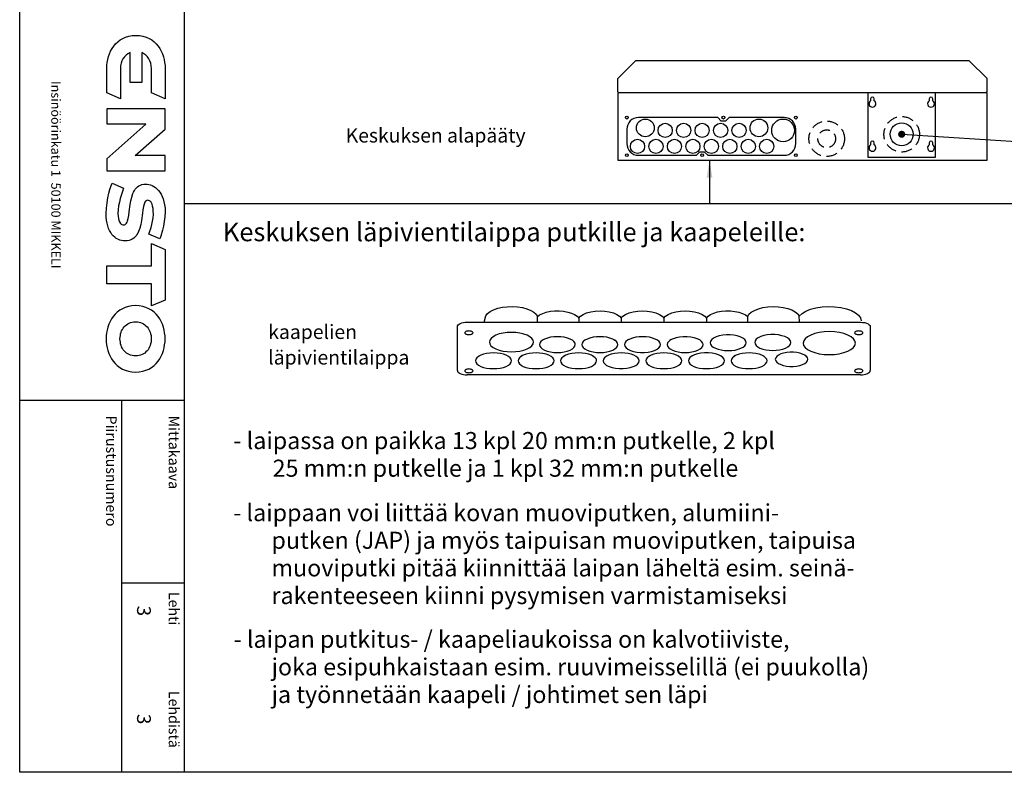
# Model space of a CAD drawing. Extents: x 0 to 7480, y 0 to 3483.
# Drawn here: x 5039 to 6426, y 0 to 1060 of the extents above; entities that cross this region are included whole.
import ezdxf

# ---------------------------------------------------------------- set-up
doc = ezdxf.new("R2010")
doc.units = 0
doc.header["$LTSCALE"] = 63.5
doc.header["$MEASUREMENT"] = 0
doc.linetypes.add('HIDDEN', pattern=[0.375, 0.25, -0.125])
for name, color, linetype in [('EHYTV1', 1, 'CONTINUOUS'), ('EHYTV5', 5, 'CONTINUOUS'), ('KATKOV1', 1, 'HIDDEN'), ('TEXT15', 1, 'CONTINUOUS'), ('TEXT25', 3, 'CONTINUOUS'), ('TEXT35', 3, 'CONTINUOUS')]:
    doc.layers.add(name, color=color, linetype=linetype)
doc.styles.add('ROMANS', font='romans')

# ---------------------------------------------------------------- blocks, each defined once
blk = doc.blocks.new('Otsikko_RK')
at = {"layer": 'TEXT35', "style": 'ROMANS'}
for tag, p in [('OSOITE', (13.9, 3435.3)), ('NIMI', (48.9, 3435.3)), ('KOHDE', (83.9, 3435.3)), ('TOIMENPIDE', (171.2, 3435.3)), ('PIIRUSTUS', (48.9, 2367.4)), ('PIIRUSTUSLAJI', (171.2, 2367.4)), ('KOODI', (12.7, 1393.6)), ('PVM', (201, 1313.6)), ('TARKASTAJA', (79.2, 1303.6)), ('TEKI', (117, 1303.6)), ('MUUTOS', (156.9, 1303.6)), ('PIIRUSTUS', (48.9, 496.4)), ('MITTAKAAVA', (165.2, 496.7)), ('LEHTI', (165.2, 234.6)), ('LEHDISTÄ', (165.2, 82.2))]:
    blk.add_attdef(tag, p, '', height=19.4, rotation=270, dxfattribs=at)
blk = doc.blocks.new('EELOGO2')
at = {"layer": 'EHYTV5'}
for points in [[(201.1, -88.9), (202.5, -92.9), (203.5, -96.9), (204.2, -101), (204.7, -105.1), (204.8, -109.2), (204.8, -152.2), (185.5, -143.7), (185.5, -109.5), (185.4, -105.7), (184.7, -102.1), (183.5, -98.8), (181.9, -95.8), (180.1, -93), (177.8, -90.6), (175, -88.7), (172, -87.1), (172, -129.3), (155.4, -129.3), (155.4, -87.1), (152.4, -88.7), (149.8, -90.7), (147.5, -93), (145.5, -95.8), (143.9, -98.8), (142.9, -102.1), (142.2, -105.7), (141.9, -109.5), (141.9, -152.2), (122.7, -143.7), (122.6, -109.2), (122.7, -105), (123.3, -101), (124, -96.8), (125, -92.8), (126.3, -88.9), (128.1, -85), (130.1, -81.4), (132.4, -77.9), (135.1, -74.8), (138.2, -71.9), (141.5, -69.3), (145.2, -67.1), (149.2, -65.3), (153.7, -64), (158.6, -63.2), (163.8, -62.9), (169, -63.2), (173.7, -64), (178.2, -65.4), (182.4, -67.1), (186, -69.3), (189.4, -71.9), (192.4, -74.8), (195, -77.9), (197.3, -81.4), (199.4, -85)], [(122.7, -166.2), (122.7, -187.5), (128.4, -187.5), (177.2, -187.5), (177.5, -188), (122.7, -236.8), (122.7, -253.5), (128.4, -253.5), (199.2, -253.5), (204.7, -253.5), (204.7, -232.2), (199.2, -232.2), (162.5, -232.2), (204.7, -194.7), (204.7, -166.2), (199.2, -166.2), (128.4, -166.2)], [(203.7, -325), (202.7, -331.4), (201.4, -337), (198.8, -345.5), (197.5, -349.4), (181.9, -342.6), (182.9, -339.9), (185.1, -333.3), (186.2, -328.9), (187.3, -324.3), (188, -319.6), (188.3, -315), (188.1, -310.1), (187.8, -306.8), (187.3, -303.4), (186.4, -300.3), (185.7, -298.8), (185, -297.5), (183.9, -296.5), (182.9, -295.8), (181.6, -295.2), (180.2, -295.1), (179, -295.2), (178, -295.7), (177.2, -296.5), (176.5, -297.5), (175.2, -300.4), (174.3, -304), (173.6, -308.3), (173, -313.2), (171.6, -323.6), (170.6, -329.1), (169.3, -334.1), (167.5, -339), (166.4, -341.2), (165.2, -343.3), (163.9, -345.2), (162.3, -346.9), (160.6, -348.5), (158.6, -349.8), (156.4, -350.8), (154.1, -351.7), (151.5, -352.1), (148.7, -352.3), (145.9, -352.1), (143.3, -351.7), (140.9, -351), (138.4, -350), (136.1, -348.7), (133.8, -347.1), (131.8, -345.2), (129.9, -343), (128.2, -340.6), (126.6, -337.7), (125.2, -334.6), (124, -331.1), (123.2, -327.4), (122.5, -323.2), (122, -318.6), (121.9, -313.8), (122.2, -305.9), (123, -298.4), (124.2, -291.5), (125.6, -285.2), (127.1, -279.8), (128.5, -275.7), (130.1, -271), (146.2, -278.1), (144.2, -283.9), (141.6, -292.6), (140.5, -297.8), (139.4, -303), (138.7, -308.3), (138.4, -313.7), (138.6, -318), (139, -320.6), (139.6, -323.2), (140.6, -325.6), (142, -327.6), (142.9, -328.5), (143.9, -329.1), (145.1, -329.4), (146.2, -329.5), (147.5, -329.4), (148.7, -328.9), (149.7, -328.1), (150.4, -327.1), (151.3, -325.8), (151.8, -324.2), (152.8, -320.6), (153.7, -316.3), (154.3, -311.4), (155.7, -301), (156.6, -295.7), (157.9, -290.5), (159.5, -285.6), (160.5, -283.4), (161.6, -281.3), (162.9, -279.4), (164.4, -277.7), (166.1, -276.1), (167.8, -274.8), (170, -273.8), (172.1, -272.9), (174.7, -272.5), (177.5, -272.3), (179.6, -272.5), (181.9, -272.8), (184.2, -273.5), (186.5, -274.4), (188.8, -275.7), (191.1, -277.1), (193.3, -279), (195.5, -281.1), (197.5, -283.6), (199.2, -286.3), (200.8, -289.5), (202.2, -293.1), (203.2, -297), (204.1, -301.3), (204.7, -306), (204.8, -311.2), (204.5, -318.3)], [(122.7, -412.7), (122.7, -387.4), (185.5, -387.4), (185.7, -356), (204.7, -364.2), (204.7, -435.5), (185.7, -443.6), (185.7, -412.7)], [(204.8, -490.2), (204.7, -486), (204.2, -481.9), (203.5, -477.7), (202.4, -473.7), (201.1, -469.6), (199.4, -465.7), (197.3, -462.1), (195, -458.7), (192.3, -455.4), (189.3, -452.5), (185.8, -449.9), (182.1, -447.7), (177.9, -445.9), (173.4, -444.6), (168.5, -443.7), (163.4, -443.4), (158, -443.7), (153.3, -444.6), (148.8, -445.9), (144.6, -447.7), (140.9, -449.9), (137.4, -452.5), (134.4, -455.4), (131.7, -458.7), (129.4, -462.1), (127.4, -465.7), (125.6, -469.6), (124.2, -473.7), (123.2, -477.7), (122.5, -481.9), (122, -486), (121.9, -490.2), (122, -494.2), (122.5, -498.4), (123.2, -502.6), (124.2, -506.6), (125.6, -510.7), (127.4, -514.6), (129.4, -518.3), (131.7, -521.8), (134.4, -524.9), (137.4, -527.8), (140.9, -530.4), (144.6, -532.7), (148.8, -534.4), (153.3, -535.7), (158, -536.6), (163.4, -536.9), (168.5, -536.6), (173.4, -535.7), (177.9, -534.4), (182.1, -532.7), (185.8, -530.4), (189.3, -527.8), (192.3, -524.9), (195, -521.8), (197.3, -518.3), (199.4, -514.6), (201.1, -510.7), (202.4, -506.6), (203.5, -502.6), (204.2, -498.4), (204.7, -494.2)], [(152.3, -511.2), (150.4, -510.1), (148.7, -508.6), (147.2, -507.2), (145.9, -505.5), (144.6, -503.6), (143.6, -501.6), (142.9, -499.6), (142.2, -497.3), (141.8, -495), (141.5, -492.7), (141.3, -490.2), (141.5, -487.8), (141.8, -485.3), (142.2, -483), (142.9, -480.9), (143.6, -478.7), (144.6, -476.8), (145.9, -475), (147.2, -473.2), (148.7, -471.6), (150.4, -470.3), (152.3, -469), (154.1, -468), (156.3, -467.3), (158.5, -466.7), (160.9, -466.3), (163.4, -466.2), (165.8, -466.3), (168.2, -466.7), (170.4, -467.3), (172.6, -468), (174.4, -469), (176.3, -470.3), (177.9, -471.6), (179.5, -473.2), (180.8, -475), (181.9, -476.8), (182.9, -478.7), (183.8, -480.9), (184.5, -483), (185, -485.3), (185.2, -487.8), (185.4, -490.2), (185.2, -492.7), (185, -495), (184.5, -497.3), (183.8, -499.6), (182.9, -501.6), (181.9, -503.6), (180.8, -505.5), (179.5, -507.2), (177.9, -508.6), (176.3, -510.1), (174.4, -511.2), (172.6, -512.2), (170.4, -513.1), (168.2, -513.7), (165.8, -514), (163.4, -514.1), (160.9, -514), (158.5, -513.7), (156.3, -513.1), (154.1, -512.2)]]:
    blk.add_lwpolyline(points, close=True, dxfattribs=at)
at = {"layer": 'EHYTV1', "style": 'ROMANS'}
blk.add_text('Insinöörinkatu 1  50100 MIKKELI', height=13.006, rotation=270, dxfattribs=at).set_placement((44.5, -127))
blk = doc.blocks.new('PIIRUSTUSKEHYS')
at = {"layer": 'EHYTV1'}
for p, q in [((232.1, 0), (232.1, 3483.5)), ((0, 523.9), (232.5, 523.9)), ((143.4, 523.9), (143.4, 0)), ((143.4, 266.6), (232.5, 266.6))]:
    blk.add_line(p, q, dxfattribs=at)
blk.add_lwpolyline([(2441.3, 3483.5), (2441.3, 0), (0, 0), (0, 3483.5)], close=True, dxfattribs=at)
blk.add_blockref('EELOGO2', (0, 1100.5), dxfattribs=at)
at = {"layer": 'TEXT15', "style": 'ROMANS'}
for s, height, p in [('Piirustusnumero', 14.701, (121.8, 502.3)), ('Mittakaava', 14.7, (210, 502.3)), ('Lehti', 14.7, (210, 254.1)), ('Lehdistä', 14.7, (210, 114.7))]:
    blk.add_text(s, height=height, rotation=270, dxfattribs=at).set_placement(p)

msp = doc.modelspace()

# ---------------------------------------------------------------- linework, layer by layer
at = {"layer": 'EHYTV1'}
for p, q in [((6234, 956.9), (6234, 866.4)), ((6329, 866.4), (6329, 956.9)), ((6281.5, 898.4), (6564.5, 880.3)), ((6010.8, 861.9), (6010.8, 801)), ((6234, 866.4), (6329, 866.4)), ((5271.6, 801), (7480.4, 801)), ((5768.4, 641.4), (5768.3, 641.7)), ((5826.5, 639.4), (5826.5, 633.8)), ((5886.5, 639.4), (5886.5, 633.8)), ((5946.5, 639.4), (5946.5, 633.8)), ((6006.5, 639.4), (6006.5, 633.8)), ((5655.7, 565.8), (5655.7, 627.7)), ((5669.5, 633.8), (6223.4, 633.8)), ((6237.2, 627.7), (6237.2, 565.8)), ((6211.1, 612.6), (6213.2, 611.1)), ((5876.2, 609.5), (5878.2, 608)), ((5896.8, 609.5), (5894.7, 608)), ((5956.8, 609.5), (5954.7, 608)), ((5686.8, 586.7), (5684.7, 585.2)), ((5746.8, 586.7), (5744.7, 585.2)), ((5806.8, 586.7), (5804.7, 585.2)), ((5846.1, 586.7), (5848.2, 585.2)), ((5866.8, 586.7), (5864.7, 585.2)), ((5926.8, 586.7), (5924.7, 585.2)), ((5966.2, 586.7), (5968.2, 585.2)), ((5986.8, 586.7), (5984.7, 585.2)), ((6026.2, 586.7), (6028.2, 585.2)), ((6046.8, 586.7), (6044.7, 585.2)), ((6086.2, 586.7), (6088.2, 585.2)), ((6146.2, 586.7), (6148.2, 585.2)), ((6223.4, 559.8), (5669.5, 559.8))]:
    msp.add_line(p, q, dxfattribs=at)
for points in [[(6237.8, 948.4), (6237.8, 945.4, 3.515549), (6242.8, 945.4), (6242.8, 948.4, 1)], [(6320.3, 948.4), (6320.3, 945.4, 3.515549), (6325.3, 945.4), (6325.3, 948.4, 1)], [(6116.1, 868.9, 0.414214), (6132.4, 885.2), (6132.4, 905.7, 0.414214), (6116.1, 921.9), (6038.4, 921.9), (6033.4, 916.9), (6027.4, 916.9), (6022.4, 921.9), (5910.6, 921.9, 0.414214), (5894.4, 905.7), (5894.4, 885.2, 0.414214), (5910.6, 868.9), (5992.4, 868.9), (5997.4, 873.9), (6003.4, 873.9), (6008.4, 868.9)], [(6237.8, 886.4), (6237.8, 883.4, 3.515549), (6242.8, 883.4), (6242.8, 886.4, 1)], [(6320.3, 886.4), (6320.3, 883.4, 3.515549), (6325.3, 883.4), (6325.3, 886.4, 1)]]:
    msp.add_lwpolyline(points, format="xyb", close=True, dxfattribs=at)
at = {"layer": 'EHYTV1', "const_width": 5}
msp.add_lwpolyline([(6279, 898.4, 1), (6284, 898.4, 1)], format="xyb", close=True, dxfattribs=at)
at = {"layer": 'EHYTV1'}
for points in [[(5693.4, 633.8), (5695.8, 642.8), (5698.1, 646), (5701.8, 648.9), (5706.6, 651.4), (5712.4, 653.4), (5719, 654.8), (5726, 655.6), (5733.3, 655.8), (5740.5, 655.4), (5747.3, 654.3), (5753.6, 652.7), (5759, 650.5), (5763.4, 647.9), (5766.6, 644.9), (5768.3, 641.7)], [(6064.6, 641.7), (6066.4, 644.9), (6069.5, 647.9), (6074, 650.5), (6079.6, 652.7), (6086, 654.4), (6093, 655.4), (6100.3, 655.8), (6107.6, 655.6), (6114.7, 654.7), (6121.2, 653.2), (6127, 651.1), (6131.6, 648.6), (6135.1, 645.7), (6137.3, 642.5)], [(6137.2, 642.5), (6141.1, 646.2), (6146.4, 649.4), (6153.1, 652), (6160.8, 654), (6169.3, 655.3), (6178.2, 655.8), (6187.1, 655.6), (6195.7, 654.5), (6203.6, 652.7), (6210.6, 650.3), (6216.4, 647.2), (6220.8, 643.7), (6223.6, 639.9), (6224.6, 635.8)], [(5768.3, 641.7), (5771.5, 644.1), (5775.8, 646.2), (5780.9, 647.9), (5786.7, 649.1), (5792.8, 649.7), (5799.1, 649.7), (5805.2, 649.2), (5811.1, 648.1), (5816.3, 646.5), (5820.8, 644.5), (5824.2, 642.1), (5826.5, 639.5)], [(5768.5, 633.8), (5768.4, 641.4)], [(5826.5, 639.5), (5828.9, 642.3), (5832.7, 644.8), (5837.6, 646.9), (5843.5, 648.5), (5849.9, 649.5), (5856.6, 649.8), (5863.2, 649.4), (5869.6, 648.5), (5875.4, 646.9), (5880.3, 644.8), (5884, 642.3), (5886.5, 639.5)], [(5886.5, 639.5), (5888.9, 642.3), (5892.7, 644.8), (5897.6, 646.9), (5903.5, 648.5), (5909.9, 649.5), (5916.6, 649.8), (5923.2, 649.4), (5929.6, 648.5), (5935.4, 646.9), (5940.3, 644.8), (5944, 642.3), (5946.5, 639.5)], [(5946.5, 639.5), (5948.9, 642.3), (5952.7, 644.8), (5957.6, 646.9), (5963.5, 648.5), (5969.9, 649.5), (5976.6, 649.8), (5983.2, 649.4), (5989.6, 648.5), (5995.4, 646.9), (6000.3, 644.8), (6004, 642.3), (6006.5, 639.5)], [(6006.5, 639.5), (6008.8, 642.1), (6012.2, 644.5), (6016.7, 646.6), (6022, 648.2), (6027.9, 649.2), (6034, 649.7), (6040.3, 649.7), (6046.4, 649), (6052.1, 647.9), (6057.2, 646.2), (6061.4, 644.1), (6064.6, 641.7)], [(6064.7, 633.8), (6064.6, 641.7)], [(6137.4, 633.8), (6137.4, 634.3), (6137.3, 642.6)], [(5655.7, 627.7), (5655.9, 628.9), (5656.7, 630), (5658, 631.1), (5659.7, 632), (5661.8, 632.7), (5664.2, 633.3), (5666.8, 633.7), (5669.5, 633.8)], [(6223.4, 633.8), (6226.5, 633.6), (6229.4, 633.2), (6232, 632.5), (6234.2, 631.5), (6235.9, 630.3), (6236.9, 629.1), (6237.2, 627.7)], [(5671.8, 621.5), (5670.7, 621.4), (5669.6, 621.3), (5668.6, 621.1), (5667.7, 620.7), (5666.9, 620.3), (5666.4, 619.9), (5666.1, 619.4), (5666, 618.9), (5666.1, 618.4), (5666.4, 617.9), (5666.9, 617.5), (5667.7, 617.1), (5668.6, 616.8), (5669.6, 616.5), (5670.7, 616.4), (5671.8, 616.3)], [(5671.8, 616.3), (5673, 616.4), (5674.1, 616.5), (5675.1, 616.8), (5676, 617.1), (5676.7, 617.5), (5677.3, 617.9), (5677.6, 618.4), (5677.7, 618.9), (5677.6, 619.4), (5677.3, 619.9), (5676.7, 620.3), (5676, 620.7), (5675.1, 621.1), (5674.1, 621.3), (5673, 621.4), (5671.8, 621.5)], [(5763, 605.8), (5762.4, 608.4), (5760.6, 611), (5757.8, 613.4), (5753.9, 615.5), (5749.2, 617.1), (5743.8, 618.4), (5738, 619.2), (5731.8, 619.5), (5725.8, 619.2), (5720, 618.4), (5714.6, 617.2), (5709.8, 615.5), (5705.9, 613.4), (5703.1, 611), (5701.3, 608.5), (5700.7, 605.8)], [(5821.8, 602.3), (5821.4, 604.4), (5819.9, 606.5), (5817.6, 608.4), (5814.4, 610.1), (5810.6, 611.5), (5806.2, 612.5), (5801.5, 613.2), (5796.5, 613.4), (5791.5, 613.2), (5786.8, 612.5), (5782.4, 611.5), (5778.5, 610.1), (5775.4, 608.4), (5773, 606.5), (5771.6, 604.5), (5771.1, 602.3)], [(5881.8, 602.3), (5881.4, 604.4), (5879.9, 606.5), (5877.6, 608.4), (5874.4, 610.1), (5870.6, 611.5), (5866.2, 612.5), (5861.5, 613.2), (5856.5, 613.4), (5851.5, 613.2), (5846.8, 612.5), (5842.4, 611.5), (5838.5, 610.1), (5835.4, 608.4), (5833, 606.5), (5831.6, 604.5), (5831.1, 602.3)], [(5941.8, 602.3), (5941.4, 604.4), (5939.9, 606.5), (5937.6, 608.4), (5934.4, 610.1), (5930.6, 611.5), (5926.2, 612.5), (5921.5, 613.2), (5916.5, 613.4), (5911.5, 613.2), (5906.8, 612.5), (5902.4, 611.5), (5898.5, 610.1), (5895.4, 608.4), (5893, 606.5), (5891.6, 604.5), (5891.1, 602.3)], [(6001.9, 602.3), (6001.3, 604.5), (5999.7, 606.7), (5997.1, 608.8), (5993.5, 610.5), (5989.2, 611.9), (5984.4, 612.8), (5979.2, 613.3), (5973.9, 613.3), (5968.7, 612.9), (5963.8, 611.9), (5959.5, 610.6), (5956, 608.8), (5953.3, 606.8), (5951.7, 604.6), (5951.1, 602.3)], [(6062.5, 604.9), (6062, 607.2), (6060.4, 609.4), (6057.7, 611.4), (6054.2, 613.2), (6049.9, 614.5), (6045.1, 615.5), (6039.9, 616), (6034.6, 616), (6029.4, 615.5), (6024.5, 614.6), (6020.2, 613.2), (6016.6, 611.5), (6014, 609.5), (6012.3, 607.3), (6011.7, 604.9)], [(6125.3, 605.2), (6124.7, 607.5), (6123.1, 609.7), (6120.5, 611.7), (6116.9, 613.5), (6112.6, 614.8), (6107.8, 615.8), (6102.6, 616.3), (6097.3, 616.3), (6092.1, 615.8), (6087.3, 614.9), (6083, 613.5), (6079.4, 611.8), (6076.7, 609.8), (6075.1, 607.6), (6074.5, 605.2)], [(6216.4, 604.3), (6215.7, 607.5), (6213.6, 610.5), (6210.2, 613.3), (6205.6, 615.7), (6200, 617.7), (6193.7, 619.2), (6186.8, 620.1), (6179.6, 620.5), (6172.4, 620.2), (6165.5, 619.2), (6159.2, 617.8), (6153.5, 615.7), (6149, 613.3), (6145.6, 610.5), (6143.5, 607.5), (6142.7, 604.3)], [(6221.1, 621.5), (6219.9, 621.4), (6218.8, 621.3), (6217.8, 621.1), (6216.9, 620.7), (6216.2, 620.3), (6215.7, 619.9), (6215.3, 619.4), (6215.2, 618.9), (6215.3, 618.4), (6215.7, 617.9), (6216.2, 617.5), (6216.9, 617.1), (6217.8, 616.8), (6218.8, 616.5), (6219.9, 616.4), (6221.1, 616.3)], [(6221.1, 616.3), (6222.2, 616.4), (6223.3, 616.5), (6224.3, 616.8), (6225.3, 617.1), (6226, 617.5), (6226.5, 617.9), (6226.9, 618.4), (6227, 618.9), (6226.9, 619.4), (6226.5, 619.9), (6226, 620.3), (6225.3, 620.7), (6224.4, 621.1), (6223.4, 621.3), (6222.3, 621.4), (6221.1, 621.5)], [(5700.7, 605.8), (5701.3, 603.1), (5703, 600.6), (5705.9, 598.2), (5709.8, 596.1), (5714.5, 594.4), (5719.9, 593.2), (5725.7, 592.4), (5731.8, 592.1), (5737.9, 592.4), (5743.7, 593.2), (5749.1, 594.4), (5753.9, 596.1), (5757.7, 598.2), (5760.6, 600.5), (5762.4, 603.1), (5763, 605.8)], [(5771.1, 602.3), (5771.6, 600.1), (5773, 598), (5775.3, 596.1), (5778.5, 594.4), (5782.3, 593), (5786.7, 592), (5791.4, 591.3), (5796.5, 591.1), (5801.4, 591.3), (5806.1, 592), (5810.5, 593), (5814.4, 594.4), (5817.6, 596.1), (5819.9, 598), (5821.3, 600.1), (5821.8, 602.3)], [(5831.1, 602.3), (5831.6, 600.1), (5833, 598), (5835.3, 596.1), (5838.5, 594.4), (5842.3, 593), (5846.7, 592), (5851.4, 591.3), (5856.5, 591.1), (5861.4, 591.3), (5866.1, 592), (5870.5, 593), (5874.4, 594.4), (5877.6, 596.1), (5879.9, 598), (5881.3, 600.1), (5881.8, 602.3)], [(5891.1, 602.3), (5891.6, 600), (5893.2, 597.8), (5895.9, 595.7), (5899.4, 594), (5903.7, 592.6), (5908.5, 591.7), (5913.7, 591.2), (5919, 591.2), (5924.2, 591.7), (5929.1, 592.6), (5933.4, 594), (5936.9, 595.7), (5939.6, 597.7), (5941.3, 599.9), (5941.8, 602.3)], [(5951.1, 602.3), (5951.6, 600.1), (5953, 598), (5955.3, 596.1), (5958.5, 594.4), (5962.3, 593), (5966.7, 592), (5971.4, 591.3), (5976.5, 591.1), (5981.4, 591.3), (5986.1, 592), (5990.5, 593), (5994.4, 594.4), (5997.6, 596.1), (5999.9, 598), (6001.3, 600.1), (6001.9, 602.3)], [(6011.7, 604.9), (6012.2, 602.8), (6013.7, 600.7), (6016, 598.8), (6019.2, 597.1), (6023, 595.7), (6027.4, 594.7), (6032.1, 594), (6037.1, 593.8), (6042.1, 594), (6046.8, 594.6), (6051.2, 595.7), (6055.1, 597.1), (6058.2, 598.7), (6060.6, 600.7), (6062, 602.7), (6062.5, 604.9)], [(6074.5, 605.2), (6075, 603.1), (6076.4, 601), (6078.7, 599.1), (6081.9, 597.4), (6085.8, 596), (6090.1, 594.9), (6094.9, 594.3), (6099.9, 594.1), (6104.8, 594.3), (6109.6, 594.9), (6113.9, 596), (6117.8, 597.4), (6121, 599), (6123.3, 600.9), (6124.8, 603), (6125.3, 605.2)], [(6142.7, 604.3), (6143.4, 601.2), (6145.5, 598.2), (6148.9, 595.4), (6153.5, 592.9), (6159.1, 590.9), (6165.4, 589.4), (6172.3, 588.5), (6179.6, 588.2), (6186.7, 588.5), (6193.6, 589.4), (6199.9, 590.9), (6205.6, 592.9), (6210.1, 595.3), (6213.5, 598.1), (6215.6, 601.1), (6216.4, 604.3)], [(5731.8, 579.5), (5731.4, 581.6), (5729.9, 583.7), (5727.6, 585.6), (5724.4, 587.4), (5720.6, 588.7), (5716.2, 589.8), (5711.5, 590.4), (5706.5, 590.6), (5701.5, 590.4), (5696.8, 589.8), (5692.4, 588.8), (5688.5, 587.4), (5685.4, 585.7), (5683, 583.8), (5681.6, 581.7), (5681.1, 579.5)], [(5791.8, 579.5), (5791.4, 581.6), (5789.9, 583.7), (5787.6, 585.6), (5784.4, 587.4), (5780.6, 588.7), (5776.2, 589.8), (5771.5, 590.4), (5766.5, 590.6), (5761.5, 590.4), (5756.8, 589.8), (5752.4, 588.8), (5748.5, 587.4), (5745.4, 585.7), (5743, 583.8), (5741.6, 581.7), (5741.1, 579.5)], [(5851.8, 579.5), (5851.4, 581.6), (5849.9, 583.7), (5847.6, 585.6), (5844.4, 587.4), (5840.6, 588.7), (5836.2, 589.8), (5831.5, 590.4), (5826.5, 590.6), (5821.5, 590.4), (5816.8, 589.8), (5812.4, 588.8), (5808.5, 587.4), (5805.4, 585.7), (5803, 583.8), (5801.6, 581.7), (5801.1, 579.5)], [(5911.8, 579.5), (5911.4, 581.6), (5909.9, 583.7), (5907.6, 585.6), (5904.4, 587.4), (5900.6, 588.7), (5896.2, 589.8), (5891.5, 590.4), (5886.5, 590.6), (5881.5, 590.4), (5876.8, 589.8), (5872.4, 588.8), (5868.5, 587.4), (5865.4, 585.7), (5863, 583.8), (5861.6, 581.7), (5861.1, 579.5)], [(5971.8, 579.5), (5971.4, 581.6), (5969.9, 583.7), (5967.6, 585.6), (5964.4, 587.4), (5960.6, 588.7), (5956.2, 589.8), (5951.5, 590.4), (5946.5, 590.6), (5941.5, 590.4), (5936.8, 589.8), (5932.4, 588.8), (5928.5, 587.4), (5925.4, 585.7), (5923, 583.8), (5921.6, 581.7), (5921.1, 579.5)], [(6031.9, 579.5), (6031.3, 581.8), (6029.7, 584), (6027.1, 586), (6023.5, 587.7), (6019.2, 589.1), (6014.4, 590.1), (6009.2, 590.6), (6003.9, 590.6), (5998.7, 590.1), (5993.9, 589.1), (5989.5, 587.8), (5986, 586.1), (5983.3, 584), (5981.7, 581.8), (5981.1, 579.5)], [(6091.9, 579.5), (6091.4, 581.6), (6089.9, 583.7), (6087.6, 585.6), (6084.4, 587.4), (6080.6, 588.7), (6076.2, 589.8), (6071.5, 590.4), (6066.5, 590.6), (6061.5, 590.4), (6056.8, 589.8), (6052.4, 588.8), (6048.5, 587.4), (6045.4, 585.7), (6043, 583.8), (6041.6, 581.7), (6041.1, 579.5)], [(6149.4, 581.6), (6148.9, 583.6), (6147.5, 585.6), (6145.1, 587.4), (6141.9, 589), (6138, 590.3), (6133.6, 591.1), (6129, 591.6), (6124.2, 591.6), (6119.5, 591.1), (6115.1, 590.3), (6111.2, 589.1), (6107.9, 587.5), (6105.5, 585.7), (6104, 583.7), (6103.5, 581.6)], [(5681.1, 579.5), (5681.6, 577.3), (5683, 575.2), (5685.3, 573.3), (5688.5, 571.6), (5692.3, 570.2), (5696.7, 569.2), (5701.4, 568.6), (5706.5, 568.4), (5711.4, 568.6), (5716.1, 569.2), (5720.5, 570.2), (5724.4, 571.6), (5727.5, 573.3), (5729.9, 575.2), (5731.3, 577.3), (5731.8, 579.5)], [(5741.1, 579.5), (5741.6, 577.3), (5743, 575.2), (5745.3, 573.3), (5748.5, 571.6), (5752.3, 570.2), (5756.7, 569.2), (5761.4, 568.6), (5766.5, 568.4), (5771.4, 568.6), (5776.1, 569.2), (5780.5, 570.2), (5784.4, 571.6), (5787.6, 573.3), (5789.9, 575.2), (5791.3, 577.3), (5791.8, 579.5)], [(5801.1, 579.5), (5801.6, 577.3), (5803, 575.2), (5805.3, 573.3), (5808.5, 571.6), (5812.3, 570.2), (5816.7, 569.2), (5821.4, 568.6), (5826.5, 568.4), (5831.4, 568.6), (5836.1, 569.2), (5840.5, 570.2), (5844.4, 571.6), (5847.6, 573.3), (5849.9, 575.2), (5851.3, 577.3), (5851.8, 579.5)], [(5861.1, 579.5), (5861.6, 577.2), (5863.2, 575), (5865.9, 573), (5869.4, 571.2), (5873.7, 569.9), (5878.5, 568.9), (5883.7, 568.4), (5889, 568.4), (5894.2, 568.9), (5899.1, 569.8), (5903.4, 571.2), (5906.9, 572.9), (5909.6, 574.9), (5911.3, 577.1), (5911.8, 579.5)], [(5921.1, 579.5), (5921.6, 577.3), (5923, 575.2), (5925.3, 573.3), (5928.5, 571.6), (5932.3, 570.2), (5936.7, 569.2), (5941.4, 568.6), (5946.5, 568.4), (5951.4, 568.6), (5956.1, 569.2), (5960.5, 570.2), (5964.4, 571.6), (5967.6, 573.3), (5969.9, 575.2), (5971.3, 577.3), (5971.8, 579.5)], [(5981.1, 579.5), (5981.6, 577.3), (5983, 575.2), (5985.3, 573.3), (5988.5, 571.6), (5992.3, 570.2), (5996.7, 569.2), (6001.4, 568.6), (6006.5, 568.4), (6011.4, 568.6), (6016.1, 569.2), (6020.5, 570.2), (6024.4, 571.6), (6027.6, 573.3), (6029.9, 575.2), (6031.4, 577.3), (6031.9, 579.5)], [(6041.1, 579.5), (6041.6, 577.3), (6043, 575.2), (6045.3, 573.3), (6048.5, 571.6), (6052.3, 570.2), (6056.7, 569.2), (6061.5, 568.6), (6066.5, 568.4), (6071.4, 568.6), (6076.1, 569.2), (6080.5, 570.2), (6084.4, 571.6), (6087.6, 573.3), (6089.9, 575.2), (6091.4, 577.3), (6091.9, 579.5)], [(6103.5, 581.6), (6104, 579.5), (6105.5, 577.5), (6107.9, 575.7), (6111.1, 574.1), (6114.9, 572.9), (6119.3, 572), (6124, 571.6), (6128.8, 571.5), (6133.5, 572), (6137.9, 572.8), (6141.8, 574.1), (6145, 575.6), (6147.4, 577.4), (6148.9, 579.4), (6149.4, 581.6)], [(5655.7, 565.8), (5655.9, 564.6), (5656.7, 563.5), (5658, 562.5), (5659.7, 561.5), (5661.8, 560.8), (5664.2, 560.2), (5666.8, 559.9), (5669.5, 559.8)], [(5671.8, 567.9), (5670.7, 567.8), (5669.6, 567.7), (5668.6, 567.4), (5667.7, 567.1), (5666.9, 566.7), (5666.4, 566.3), (5666.1, 565.8), (5666, 565.3), (5666.1, 564.8), (5666.4, 564.3), (5666.9, 563.9), (5667.7, 563.5), (5668.6, 563.1), (5669.6, 562.9), (5670.7, 562.8), (5671.8, 562.7)], [(5671.8, 562.7), (5673, 562.8), (5674.1, 562.9), (5675.1, 563.1), (5676, 563.5), (5676.7, 563.8), (5677.3, 564.3), (5677.6, 564.8), (5677.7, 565.3), (5677.6, 565.8), (5677.3, 566.3), (5676.7, 566.7), (5676, 567.1), (5675.1, 567.4), (5674.1, 567.7), (5673, 567.8), (5671.8, 567.9)], [(6221.1, 567.9), (6219.9, 567.8), (6218.8, 567.7), (6217.8, 567.4), (6216.9, 567.1), (6216.2, 566.7), (6215.7, 566.3), (6215.3, 565.8), (6215.2, 565.3), (6215.3, 564.8), (6215.7, 564.3), (6216.2, 563.9), (6216.9, 563.5), (6217.8, 563.1), (6218.8, 562.9), (6219.9, 562.8), (6221.1, 562.7)], [(6221.1, 562.7), (6222.2, 562.8), (6223.3, 562.9), (6224.3, 563.1), (6225.3, 563.5), (6226, 563.8), (6226.5, 564.3), (6226.9, 564.8), (6227, 565.3), (6226.9, 565.8), (6226.5, 566.3), (6226, 566.7), (6225.3, 567.1), (6224.4, 567.4), (6223.4, 567.7), (6222.3, 567.8), (6221.1, 567.9)], [(6223.4, 559.8), (6226.1, 559.9), (6228.7, 560.2), (6231.1, 560.8), (6233.2, 561.5), (6234.9, 562.4), (6236.2, 563.5), (6237, 564.6), (6237.2, 565.8)]]:
    msp.add_lwpolyline(points, dxfattribs=at)
for centre, radius in [((5894.4, 921.9), 2), ((5894.4, 921.9), 2), ((5920.4, 907.4), 12.5), ((6030.4, 921.9), 2), ((6080.4, 907.4), 12.5), ((6114.4, 903.9), 16), ((6132.4, 921.9), 2), ((5948.4, 903.9), 10), ((5974.4, 903.9), 10), ((6000.4, 903.9), 10), ((6026.4, 903.9), 10), ((6052.4, 903.9), 10), ((6281.5, 898.4), 16.2), ((5909.4, 881.4), 10), ((5935.4, 881.4), 10), ((5961.4, 881.4), 10), ((5987.4, 881.4), 10), ((6013.4, 881.4), 10), ((6039.4, 881.4), 10), ((6065.4, 881.4), 10), ((6091.4, 881.4), 10), ((5894.4, 868.9), 2), ((5894.4, 868.9), 2), ((6000.4, 868.9), 2), ((6132.4, 868.9), 2)]:
    msp.add_circle(centre, radius, dxfattribs=at)
msp.add_solid([(6006.7, 837.4), (6014.9, 837.4), (6010.8, 861.9)], dxfattribs=at)
at = {"layer": 'EHYTV5'}
for p, q in [((5906.7, 1001.9), (5881.7, 976.9)), ((6376.7, 1001.9), (5906.7, 1001.9)), ((6376.7, 1001.9), (6401.7, 976.9)), ((5881.7, 958.4), (5881.7, 976.9)), ((6401.7, 958.4), (6401.7, 976.9)), ((5881.7, 958.4), (5883.2, 956.9)), ((6401.7, 958.4), (6400.2, 956.9)), ((6401.7, 956.9), (5881.7, 956.9)), ((5881.7, 956.9), (5881.7, 861.9)), ((6401.7, 861.9), (6401.7, 956.9)), ((5881.7, 861.9), (6401.7, 861.9))]:
    msp.add_line(p, q, dxfattribs=at)
at = {"layer": 'KATKOV1'}
for centre, radius in [((6175.9, 892.1), 25), ((6281.5, 898.4), 25), ((6175.9, 892.1), 12.5)]:
    msp.add_circle(centre, radius, dxfattribs=at)

# ---------------------------------------------------------------- block references
at = {"layer": 'EHYTV1'}
msp.add_blockref('PIIRUSTUSKEHYS', (5039.1, 0), dxfattribs=at)
at = {"layer": 'EHYTV1', "linetype": 'Continuous'}
ref = msp.add_blockref('Otsikko_RK', (5039.1, 0), dxfattribs=at)
ref.add_attrib('PIIRUSTUSLAJI', 'ASENNUSOHJE', (5210.3, 2367.4), dxfattribs={"layer": 'TEXT35', "height": 19.409, "rotation": 270, "style": 'ROMANS'})
ref.add_attrib('PIIRUSTUS', 'MITTAUSKESKUS MK', (5088, 2367.4), dxfattribs={"layer": 'TEXT35', "height": 19.409, "rotation": 270, "style": 'ROMANS'})
ref.add_attrib('PVM', '30.04.2005', (5240.1, 1313.6), dxfattribs={"layer": 'TEXT35', "height": 19.41, "rotation": 270, "style": 'ROMANS'})
ref.add_attrib('TEKI', 'JMa', (5156.1, 1303.6), dxfattribs={"layer": 'TEXT35', "height": 19.41, "rotation": 270, "style": 'ROMANS'})
ref.add_attrib('KOODI', 'PESAV145-30-A', (5051.8, 1393.6), dxfattribs={"layer": 'TEXT35', "height": 19.409, "rotation": 270, "style": 'ROMANS'})
ref.add_attrib('LEHTI', '3', (5204.4, 234.6), dxfattribs={"layer": 'TEXT35', "height": 19.4, "rotation": 270, "style": 'ROMANS'})
ref.add_attrib('LEHDISTÄ', '3', (5204.4, 82.2), dxfattribs={"layer": 'TEXT35', "height": 19.4, "rotation": 270, "style": 'ROMANS'})

# ---------------------------------------------------------------- texts
at = {"layer": 'TEXT15', "style": 'ROMANS'}
for s, height, p in [('kaapelien', 20.03, (5389.2, 610.2)), ('läpivientilaippa', 20.026, (5389.2, 574.2))]:
    msp.add_text(s, height=height, dxfattribs=at).set_placement(p)
at = {"layer": 'TEXT25', "style": 'ROMANS'}
msp.add_text('Keskuksen läpivientilaippa putkille ja kaapeleille:', height=26.216, dxfattribs=at).set_placement((5325.4, 747.8))
at = {"layer": 'TEXT35', "style": 'ROMANS'}
for s, height, p in [('Keskuksen alapääty', 20, (5498.3, 886.8)), ('- laipassa on paikka 13 kpl 20 mm:n putkelle, 2 kpl', 24.032, (5340.1, 455.1)), ('25 mm:n putkelle ja 1 kpl 32 mm:n putkelle', 24.032, (5395.4, 416.2)), ('- laippaan voi liittää kovan muoviputken, alumiini-', 24.032, (5339.9, 353.6)), ('putken (JAP) ja myös taipuisan muoviputken, taipuisa', 24.032, (5393.8, 314.7)), ('muoviputki pitää kiinnittää laipan läheltä esim. seinä-', 24.032, (5393.8, 275.8)), ('rakenteeseen kiinni pysymisen varmistamiseksi', 24.032, (5393.8, 236.9)), ('- laipan putkitus- / kaapeliaukoissa on kalvotiiviste,', 24.032, (5340.5, 175.4)), ('joka esipuhkaistaan esim. ruuvimeisselillä (ei puukolla)', 24.032, (5393.9, 136.5)), ('ja työnnetään kaapeli / johtimet sen läpi', 24.032, (5393.9, 97.6))]:
    msp.add_text(s, height=height, dxfattribs=at).set_placement(p)

doc.saveas('drawing.dxf')
